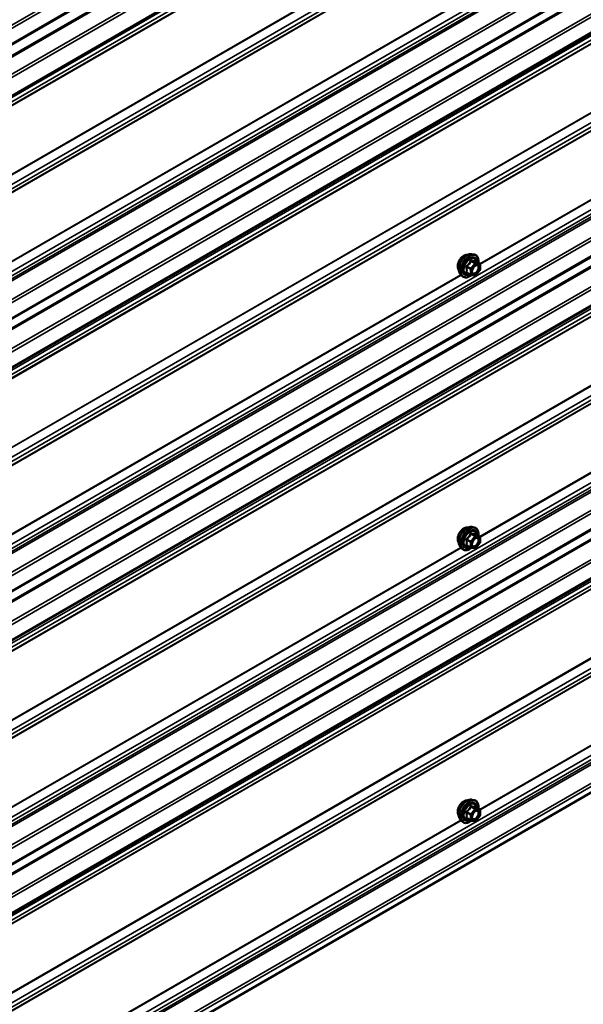
# Model space of a CAD drawing. Units: inches. Extents: x 0.6 to 33.4, y 0.6 to 21.4.
# Drawn here: x 28.4 to 29.8, y 14 to 16.3 of the extents above; entities that cross this region are included whole.
import ezdxf

# ---------------------------------------------------------------- set-up
doc = ezdxf.new("R2010")
doc.units = ezdxf.units.IN
doc.header["$LTSCALE"] = 2
doc.header["$MEASUREMENT"] = 0
doc.layers.add('Visible (ANSI)', color=7, linetype='Continuous', lineweight=50)
doc.layers.add('Visible Narrow (ANSI)', color=7, linetype='Continuous', lineweight=35)

msp = doc.modelspace()

# ---------------------------------------------------------------- linework, layer by layer
at = {"layer": 'Visible (ANSI)'}
for p, q in [((31.81227, 18.2235), (27.64068, 15.81503)), ((31.81227, 17.56652), (27.64068, 15.15805)), ((31.81227, 17.44899), (27.64068, 15.04052)), ((31.81227, 16.91332), (27.64068, 14.50485)), ((29.7334, 16.89885), (28.07964, 15.94405)), ((31.81227, 16.7958), (27.64068, 14.38733)), ((31.81227, 16.26013), (27.64068, 13.85166)), ((31.81227, 16.1426), (27.64068, 13.73413)), ((29.49624, 15.74787), (29.50214, 15.74667)), ((29.51511, 15.72506), (29.5053, 15.73072)), ((29.49379, 15.69766), (29.48398, 15.70333)), ((29.51561, 15.70936), (29.50585, 15.69722)), ((29.51601, 15.7235), (29.51601, 15.71049)), ((29.46872, 15.70022), (29.47272, 15.6957)), ((29.50429, 15.69655), (29.49453, 15.69743)), ((27.642, 13.22369), (31.81227, 15.63139)), ((29.49624, 15.09467), (29.50214, 15.09347)), ((29.51511, 15.07186), (29.5053, 15.07752)), ((29.51601, 15.0703), (29.51601, 15.05729)), ((29.46872, 15.04702), (29.47272, 15.04251)), ((29.49379, 15.04446), (29.48398, 15.05013)), ((29.50429, 15.04336), (29.49453, 15.04423)), ((29.51561, 15.05616), (29.50585, 15.04402)), ((29.49624, 14.44148), (29.50214, 14.44027)), ((29.51511, 14.41866), (29.5053, 14.42433)), ((29.51601, 14.4171), (29.51601, 14.40409)), ((29.46872, 14.39382), (29.47272, 14.38931)), ((29.49379, 14.39127), (29.48398, 14.39693)), ((29.50429, 14.39016), (29.49453, 14.39103)), ((29.51561, 14.40296), (29.50585, 14.39082))]:
    msp.add_line(p, q, dxfattribs=at)
for centre, start, end in [((29.51421, 15.7235), 0, 60), ((29.51421, 15.71049), 321.20602, 0), ((29.49469, 15.69922), 240, 264.89609), ((29.50445, 15.69835), 264.89609, 321.20602), ((29.51421, 15.0703), 0, 60), ((29.49469, 15.04602), 240, 264.89609), ((29.50445, 15.04515), 264.89609, 321.20602), ((29.51421, 15.05729), 321.20602, 0), ((29.51421, 14.4171), 0, 60), ((29.49469, 14.39282), 240, 264.89609), ((29.50445, 14.39195), 264.89609, 321.20602), ((29.51421, 14.40409), 321.20602, 0)]:
    msp.add_arc(centre, 0.0018, start, end, dxfattribs=at)
for points, knots in [([(29.4651, 15.71003), (29.4648, 15.71037), (29.46452, 15.71075), (29.46348, 15.71238), (29.46295, 15.71385), (29.46236, 15.71719), (29.46233, 15.71908), (29.46279, 15.72307), (29.46328, 15.72516), (29.46474, 15.72932), (29.46571, 15.73139), (29.468, 15.7353), (29.46933, 15.73714), (29.47222, 15.74042), (29.47379, 15.74185), (29.47703, 15.74418), (29.4787, 15.74507), (29.48197, 15.74616), (29.48358, 15.74638), (29.48537, 15.7462), (29.48565, 15.74616), (29.48593, 15.7461)], [5.1658739, 5.1658739, 5.1658739, 5.1658739, 5.2673085, 5.2673085, 5.5763028, 5.5763028, 5.9020695, 5.9020695, 6.2299475, 6.2299475, 6.5565079, 6.5565079, 6.8825049, 6.8825049, 7.2091452, 7.2091452, 7.5370815, 7.5370815, 7.8622387, 7.8622387, 7.9240955, 7.9240955, 7.9240955, 7.9240955]), ([(29.46872, 15.70022), (29.46751, 15.70159), (29.4666, 15.70328), (29.46532, 15.70726), (29.46502, 15.7096), (29.4651, 15.71465), (29.46551, 15.71738), (29.46698, 15.72289), (29.46805, 15.72567), (29.47072, 15.73101), (29.47232, 15.73358), (29.47592, 15.73825), (29.47791, 15.74036), (29.48211, 15.74392), (29.48431, 15.74537), (29.48875, 15.74741), (29.49098, 15.748), (29.4942, 15.74815), (29.49524, 15.74807), (29.49624, 15.74787)], [5.1648094, 5.1648094, 5.1648094, 5.1648094, 5.4567948, 5.4567948, 5.7784286, 5.7784286, 6.110507, 6.110507, 6.4412953, 6.4412953, 6.7706258, 6.7706258, 7.1003066, 7.1003066, 7.4318653, 7.4318653, 7.762561, 7.762561, 7.92516, 7.92516, 7.92516, 7.92516]), ([(29.50214, 15.74667), (29.50404, 15.74628), (29.50576, 15.74543), (29.5086, 15.74293), (29.50972, 15.74129), (29.51135, 15.73734), (29.51182, 15.735), (29.51201, 15.73073), (29.51191, 15.72891), (29.51166, 15.72705)], [1.6419747, 1.6419747, 1.6419747, 1.6419747, 1.9483021, 1.9483021, 2.2510345, 2.2510345, 2.5698516, 2.5698516, 2.7850047, 2.7850047, 2.7850047, 2.7850047]), ([(29.5053, 15.73072), (29.5052, 15.73078), (29.50515, 15.73083), (29.50508, 15.73089), (29.50507, 15.7309), (29.50507, 15.73091), (29.50507, 15.73091), (29.50507, 15.73091)], [0.024605139, 0.024605139, 0.024605139, 0.024605139, 0.035997017, 0.035997017, 0.045975075, 0.045975075, 0.046840155, 0.046840155, 0.046840155, 0.046840155]), ([(29.4972, 15.70241), (29.49689, 15.70302), (29.49665, 15.70383), (29.49648, 15.70566), (29.49652, 15.70666), (29.49684, 15.70879), (29.49714, 15.70993), (29.49798, 15.71223), (29.49853, 15.71339), (29.49982, 15.71561), (29.50056, 15.71666), (29.50216, 15.71854), (29.50301, 15.71936), (29.50472, 15.72069), (29.50557, 15.7212), (29.50715, 15.72189), (29.50789, 15.72207), (29.50854, 15.72211), (29.50856, 15.72211), (29.50857, 15.72211)], [5.3326384, 5.3326384, 5.3326384, 5.3326384, 5.6570196, 5.6570196, 5.9518811, 5.9518811, 6.2493949, 6.2493949, 6.5511314, 6.5511314, 6.8544008, 6.8544008, 7.1559922, 7.1559922, 7.4532125, 7.4532125, 7.7483122, 7.7483122, 7.757331, 7.757331, 7.757331, 7.757331]), ([(29.49466, 15.69741), (29.4934, 15.69643), (29.49212, 15.69557), (29.48853, 15.69351), (29.4862, 15.69262), (29.48176, 15.69182), (29.47964, 15.6919), (29.47592, 15.69302), (29.4743, 15.69403), (29.4729, 15.69551), (29.47281, 15.6956), (29.47272, 15.6957)], [4.0127552, 4.0127552, 4.0127552, 4.0127552, 4.1941844, 4.1941844, 4.5198181, 4.5198181, 4.8400986, 4.8400986, 5.1436003, 5.1436003, 5.1648094, 5.1648094, 5.1648094, 5.1648094]), ([(29.4651, 15.05683), (29.4648, 15.05718), (29.46452, 15.05755), (29.46348, 15.05918), (29.46295, 15.06065), (29.46236, 15.06399), (29.46233, 15.06589), (29.46279, 15.06987), (29.46328, 15.07196), (29.46474, 15.07612), (29.46571, 15.07819), (29.468, 15.0821), (29.46933, 15.08394), (29.47222, 15.08722), (29.47379, 15.08866), (29.47703, 15.09098), (29.4787, 15.09187), (29.48197, 15.09297), (29.48358, 15.09318), (29.48537, 15.093), (29.48565, 15.09296), (29.48593, 15.0929)], [5.1658739, 5.1658739, 5.1658739, 5.1658739, 5.2673085, 5.2673085, 5.5763028, 5.5763028, 5.9020695, 5.9020695, 6.2299475, 6.2299475, 6.5565079, 6.5565079, 6.8825049, 6.8825049, 7.2091452, 7.2091452, 7.5370815, 7.5370815, 7.8622387, 7.8622387, 7.9240955, 7.9240955, 7.9240955, 7.9240955]), ([(29.46872, 15.04702), (29.46751, 15.04839), (29.4666, 15.05008), (29.46532, 15.05406), (29.46502, 15.0564), (29.4651, 15.06145), (29.46551, 15.06418), (29.46698, 15.06969), (29.46805, 15.07247), (29.47072, 15.07782), (29.47232, 15.08038), (29.47592, 15.08505), (29.47791, 15.08716), (29.48211, 15.09072), (29.48431, 15.09217), (29.48875, 15.09421), (29.49098, 15.09481), (29.4942, 15.09495), (29.49524, 15.09488), (29.49624, 15.09467)], [5.1648094, 5.1648094, 5.1648094, 5.1648094, 5.4567948, 5.4567948, 5.7784286, 5.7784286, 6.110507, 6.110507, 6.4412953, 6.4412953, 6.7706258, 6.7706258, 7.1003066, 7.1003066, 7.4318653, 7.4318653, 7.762561, 7.762561, 7.92516, 7.92516, 7.92516, 7.92516]), ([(29.50214, 15.09347), (29.50404, 15.09308), (29.50576, 15.09223), (29.5086, 15.08973), (29.50972, 15.08809), (29.51135, 15.08415), (29.51182, 15.0818), (29.51201, 15.07753), (29.51191, 15.07572), (29.51166, 15.07385)], [1.6419747, 1.6419747, 1.6419747, 1.6419747, 1.9483021, 1.9483021, 2.2510345, 2.2510345, 2.5698516, 2.5698516, 2.7850047, 2.7850047, 2.7850047, 2.7850047]), ([(29.4972, 15.04921), (29.49689, 15.04983), (29.49665, 15.05063), (29.49648, 15.05246), (29.49652, 15.05346), (29.49684, 15.05559), (29.49714, 15.05673), (29.49798, 15.05903), (29.49853, 15.06019), (29.49982, 15.06241), (29.50056, 15.06347), (29.50216, 15.06534), (29.50301, 15.06616), (29.50472, 15.06749), (29.50557, 15.068), (29.50715, 15.06869), (29.50789, 15.06887), (29.50854, 15.06891), (29.50856, 15.06892), (29.50857, 15.06892)], [5.3326384, 5.3326384, 5.3326384, 5.3326384, 5.6570196, 5.6570196, 5.9518811, 5.9518811, 6.2493949, 6.2493949, 6.5511314, 6.5511314, 6.8544008, 6.8544008, 7.1559922, 7.1559922, 7.4532125, 7.4532125, 7.7483122, 7.7483122, 7.757331, 7.757331, 7.757331, 7.757331]), ([(29.5053, 15.07752), (29.5052, 15.07758), (29.50515, 15.07763), (29.50508, 15.07769), (29.50507, 15.07771), (29.50507, 15.07771), (29.50507, 15.07771), (29.50507, 15.07771)], [0.024605139, 0.024605139, 0.024605139, 0.024605139, 0.035997017, 0.035997017, 0.045975075, 0.045975075, 0.046840155, 0.046840155, 0.046840155, 0.046840155]), ([(29.49466, 15.04422), (29.4934, 15.04323), (29.49212, 15.04237), (29.48853, 15.04032), (29.4862, 15.03942), (29.48176, 15.03862), (29.47964, 15.0387), (29.47592, 15.03983), (29.4743, 15.04083), (29.4729, 15.04231), (29.47281, 15.04241), (29.47272, 15.04251)], [4.0127552, 4.0127552, 4.0127552, 4.0127552, 4.1941844, 4.1941844, 4.5198181, 4.5198181, 4.8400986, 4.8400986, 5.1436003, 5.1436003, 5.1648094, 5.1648094, 5.1648094, 5.1648094]), ([(29.4651, 14.40363), (29.4648, 14.40398), (29.46452, 14.40436), (29.46348, 14.40599), (29.46295, 14.40745), (29.46236, 14.41079), (29.46233, 14.41269), (29.46279, 14.41667), (29.46328, 14.41877), (29.46474, 14.42293), (29.46571, 14.42499), (29.468, 14.4289), (29.46933, 14.43074), (29.47222, 14.43402), (29.47379, 14.43546), (29.47703, 14.43779), (29.4787, 14.43867), (29.48197, 14.43977), (29.48358, 14.43999), (29.48537, 14.4398), (29.48565, 14.43976), (29.48593, 14.4397)], [5.1658739, 5.1658739, 5.1658739, 5.1658739, 5.2673085, 5.2673085, 5.5763028, 5.5763028, 5.9020695, 5.9020695, 6.2299475, 6.2299475, 6.5565079, 6.5565079, 6.8825049, 6.8825049, 7.2091452, 7.2091452, 7.5370815, 7.5370815, 7.8622387, 7.8622387, 7.9240955, 7.9240955, 7.9240955, 7.9240955]), ([(29.46872, 14.39382), (29.46751, 14.39519), (29.4666, 14.39688), (29.46532, 14.40086), (29.46502, 14.4032), (29.4651, 14.40826), (29.46551, 14.41098), (29.46698, 14.41649), (29.46805, 14.41927), (29.47072, 14.42462), (29.47232, 14.42718), (29.47592, 14.43186), (29.47791, 14.43397), (29.48211, 14.43753), (29.48431, 14.43897), (29.48875, 14.44101), (29.49098, 14.44161), (29.4942, 14.44175), (29.49524, 14.44168), (29.49624, 14.44148)], [5.1648094, 5.1648094, 5.1648094, 5.1648094, 5.4567948, 5.4567948, 5.7784286, 5.7784286, 6.110507, 6.110507, 6.4412953, 6.4412953, 6.7706258, 6.7706258, 7.1003066, 7.1003066, 7.4318653, 7.4318653, 7.762561, 7.762561, 7.92516, 7.92516, 7.92516, 7.92516]), ([(29.50214, 14.44027), (29.50404, 14.43989), (29.50576, 14.43904), (29.5086, 14.43653), (29.50972, 14.4349), (29.51135, 14.43095), (29.51182, 14.4286), (29.51201, 14.42433), (29.51191, 14.42252), (29.51166, 14.42065)], [1.6419747, 1.6419747, 1.6419747, 1.6419747, 1.9483021, 1.9483021, 2.2510345, 2.2510345, 2.5698516, 2.5698516, 2.7850047, 2.7850047, 2.7850047, 2.7850047]), ([(29.4972, 14.39602), (29.49689, 14.39663), (29.49665, 14.39743), (29.49648, 14.39927), (29.49652, 14.40026), (29.49684, 14.40239), (29.49714, 14.40353), (29.49798, 14.40583), (29.49853, 14.407), (29.49982, 14.40921), (29.50056, 14.41027), (29.50216, 14.41214), (29.50301, 14.41297), (29.50472, 14.41429), (29.50557, 14.41481), (29.50715, 14.4155), (29.50789, 14.41567), (29.50854, 14.41572), (29.50856, 14.41572), (29.50857, 14.41572)], [5.3326384, 5.3326384, 5.3326384, 5.3326384, 5.6570196, 5.6570196, 5.9518811, 5.9518811, 6.2493949, 6.2493949, 6.5511314, 6.5511314, 6.8544008, 6.8544008, 7.1559922, 7.1559922, 7.4532125, 7.4532125, 7.7483122, 7.7483122, 7.757331, 7.757331, 7.757331, 7.757331]), ([(29.5053, 14.42433), (29.5052, 14.42438), (29.50515, 14.42443), (29.50508, 14.42449), (29.50507, 14.42451), (29.50507, 14.42451), (29.50507, 14.42451), (29.50507, 14.42451)], [0.024605139, 0.024605139, 0.024605139, 0.024605139, 0.035997017, 0.035997017, 0.045975075, 0.045975075, 0.046840155, 0.046840155, 0.046840155, 0.046840155]), ([(29.49466, 14.39102), (29.4934, 14.39004), (29.49212, 14.38917), (29.48853, 14.38712), (29.4862, 14.38623), (29.48176, 14.38542), (29.47964, 14.3855), (29.47592, 14.38663), (29.4743, 14.38763), (29.4729, 14.38911), (29.47281, 14.38921), (29.47272, 14.38931)], [4.0127552, 4.0127552, 4.0127552, 4.0127552, 4.1941844, 4.1941844, 4.5198181, 4.5198181, 4.8400986, 4.8400986, 5.1436003, 5.1436003, 5.1648094, 5.1648094, 5.1648094, 5.1648094])]:
    msp.add_open_spline(points, degree=3, knots=knots, dxfattribs=at)
at = {"layer": 'Visible Narrow (ANSI)'}
for p, q in [((27.63939, 15.86047), (31.81227, 18.26969)), ((27.642, 15.85423), (31.81227, 18.26193)), ((27.642, 15.81796), (31.81227, 18.22567)), ((27.61425, 15.77266), (31.81227, 18.19639)), ((27.61556, 15.76954), (31.81227, 18.19251)), ((27.63939, 15.74294), (31.81227, 18.15216)), ((27.61107, 15.65123), (31.81227, 18.07679)), ((27.61128, 15.65221), (31.81227, 18.07765)), ((27.61107, 15.48675), (31.81227, 17.91231)), ((27.61128, 15.48552), (31.81227, 17.91096)), ((27.61762, 15.46615), (31.81227, 17.88793)), ((27.61762, 15.4559), (31.81227, 17.87768)), ((27.61107, 15.44287), (31.81227, 17.86844)), ((27.61128, 15.44385), (31.81227, 17.8693)), ((27.61202, 15.23691), (31.81227, 17.66192)), ((27.61762, 15.25779), (31.81227, 17.67958)), ((27.61762, 15.24754), (31.81227, 17.66932)), ((27.61312, 15.2328), (31.81227, 17.65719)), ((27.63939, 15.20349), (31.81227, 17.6127)), ((27.642, 15.19725), (31.81227, 17.60495)), ((27.642, 15.16098), (31.81227, 17.56869)), ((27.61107, 15.11923), (31.81227, 17.5448)), ((27.61237, 15.11611), (31.81227, 17.54092)), ((27.63939, 15.08596), (31.81227, 17.49518)), ((27.642, 15.07972), (31.81227, 17.48742)), ((27.642, 15.04345), (31.81227, 17.45116)), ((27.61107, 14.99803), (31.81227, 17.4236)), ((27.61128, 14.99901), (31.81227, 17.42446)), ((27.61762, 15.02131), (31.81227, 17.44309)), ((27.61762, 15.01106), (31.81227, 17.43284)), ((27.61107, 14.83355), (31.81227, 17.25912)), ((27.61128, 14.83232), (31.81227, 17.25777)), ((27.61107, 14.78967), (31.81227, 17.21524)), ((27.61128, 14.79065), (31.81227, 17.2161)), ((27.61762, 14.81295), (31.81227, 17.23474)), ((27.61762, 14.8027), (31.81227, 17.22448)), ((27.61762, 14.6046), (31.81227, 17.02638)), ((27.61202, 14.58371), (31.81227, 17.00873)), ((27.61312, 14.57961), (31.81227, 17.00399)), ((27.61762, 14.59434), (31.81227, 17.01613)), ((27.63939, 14.55029), (31.81227, 16.95951)), ((27.642, 14.54405), (31.81227, 16.95175)), ((28.04438, 15.96901), (29.73452, 16.94481)), ((27.642, 14.50778), (31.81227, 16.91549)), ((27.61107, 14.46603), (31.81227, 16.8916)), ((27.61237, 14.46291), (31.81227, 16.88772)), ((28.07646, 15.92916), (29.75831, 16.90018)), ((28.0796, 15.9462), (29.73213, 16.90029)), ((28.07968, 15.94128), (29.73528, 16.89714)), ((27.63939, 14.43276), (31.81227, 16.84198)), ((27.642, 14.42652), (31.81227, 16.83423)), ((27.61762, 14.36811), (31.81227, 16.7899)), ((27.642, 14.39025), (31.81227, 16.79796)), ((27.61107, 14.34483), (31.81227, 16.7704)), ((27.61128, 14.34581), (31.81227, 16.77126)), ((27.61762, 14.35786), (31.81227, 16.77964)), ((27.61107, 14.18035), (31.81227, 16.60592)), ((27.61128, 14.17913), (31.81227, 16.60457)), ((27.61762, 14.15976), (31.81227, 16.58154)), ((27.61107, 14.13648), (31.81227, 16.56204)), ((27.61128, 14.13746), (31.81227, 16.5629)), ((27.61762, 14.1495), (31.81227, 16.57128)), ((27.61762, 13.9514), (31.81227, 16.37318)), ((27.61762, 13.94115), (31.81227, 16.36293)), ((27.61202, 13.93051), (31.81227, 16.35553)), ((27.61312, 13.92641), (31.81227, 16.35079)), ((28.38415, 15.72473), (29.47019, 16.35176)), ((28.38463, 15.72366), (29.47098, 16.35086)), ((29.51552, 15.72473), (30.60156, 16.35176)), ((29.516, 15.72366), (30.60235, 16.35086)), ((27.63939, 13.8971), (31.81227, 16.30631)), ((27.642, 13.89085), (31.81227, 16.29856)), ((27.642, 13.85459), (31.81227, 16.26229)), ((27.61107, 13.81283), (31.81227, 16.2384)), ((27.61237, 13.80971), (31.81227, 16.23453)), ((27.63939, 13.77957), (31.81227, 16.18878)), ((27.642, 13.77332), (31.81227, 16.18103)), ((27.61762, 13.71492), (31.81227, 16.1367)), ((27.642, 13.73706), (31.81227, 16.14476)), ((27.61106, 13.69164), (31.81227, 16.11721)), ((27.61127, 13.69262), (31.81227, 16.11807)), ((27.61762, 13.70466), (31.81227, 16.12645)), ((27.61106, 13.52715), (31.81227, 15.95272)), ((27.61127, 13.52592), (31.81227, 15.95137)), ((27.61762, 13.50656), (31.81227, 15.92834)), ((27.61762, 13.4963), (31.81227, 15.91809)), ((27.61107, 13.48329), (31.81227, 15.90885)), ((27.61128, 13.48427), (31.81227, 15.90971)), ((29.49418, 15.73084), (29.50382, 15.72527)), ((29.50509, 15.72601), (29.49545, 15.73157)), ((29.51485, 15.72514), (29.50509, 15.72601)), ((29.50521, 15.7307), (29.51485, 15.72514)), ((27.61762, 13.2982), (31.81227, 15.71999)), ((27.61762, 13.28795), (31.81227, 15.70973)), ((29.48378, 15.71706), (29.49342, 15.71149)), ((29.49342, 15.69848), (29.48378, 15.70405)), ((29.49406, 15.71313), (29.48442, 15.7187)), ((29.49342, 15.71149), (29.49342, 15.69848)), ((29.50382, 15.72527), (29.49406, 15.71313)), ((29.49597, 15.71149), (29.50572, 15.72363)), ((29.49597, 15.69848), (29.49597, 15.71149)), ((29.50572, 15.72363), (29.51548, 15.72276)), ((29.51548, 15.70975), (29.50572, 15.69761)), ((29.51548, 15.72276), (29.51548, 15.70975)), ((27.61202, 13.27732), (31.81227, 15.70233)), ((27.61312, 13.27321), (31.81227, 15.6976)), ((28.38415, 15.07153), (29.47019, 15.69856)), ((28.38463, 15.07046), (29.47098, 15.69767)), ((29.50572, 15.69761), (29.49597, 15.69848)), ((29.51552, 15.07153), (30.60156, 15.69856)), ((29.516, 15.07046), (30.60235, 15.69767)), ((27.63939, 13.2439), (31.81227, 15.65311)), ((27.642, 13.23765), (31.81227, 15.64536)), ((29.50382, 15.07208), (29.49406, 15.05994)), ((29.49418, 15.07764), (29.50382, 15.07208)), ((29.50509, 15.07281), (29.49545, 15.07838)), ((29.49597, 15.0583), (29.50572, 15.07044)), ((29.51485, 15.07194), (29.50509, 15.07281)), ((29.50521, 15.0775), (29.51485, 15.07194)), ((29.50572, 15.07044), (29.51548, 15.06957)), ((29.51548, 15.06957), (29.51548, 15.05655)), ((28.38415, 14.41834), (29.47019, 15.04536)), ((28.38463, 14.41726), (29.47098, 15.04447)), ((29.48378, 15.06386), (29.49342, 15.0583)), ((29.49342, 15.04529), (29.48378, 15.05085)), ((29.49406, 15.05994), (29.48442, 15.0655)), ((29.49342, 15.0583), (29.49342, 15.04529)), ((29.49597, 15.04529), (29.49597, 15.0583)), ((29.50572, 15.04442), (29.49597, 15.04529)), ((29.51548, 15.05655), (29.50572, 15.04442)), ((29.51552, 14.41834), (30.60156, 15.04536)), ((29.516, 14.41726), (30.60235, 15.04447)), ((29.48378, 14.41066), (29.49342, 14.4051)), ((29.49406, 14.40674), (29.48442, 14.4123)), ((29.50382, 14.41888), (29.49406, 14.40674)), ((29.49418, 14.42444), (29.50382, 14.41888)), ((29.50509, 14.41961), (29.49545, 14.42518)), ((29.49597, 14.4051), (29.50572, 14.41724)), ((29.51485, 14.41874), (29.50509, 14.41961)), ((29.50521, 14.42431), (29.51485, 14.41874)), ((29.50572, 14.41724), (29.51548, 14.41637)), ((29.51548, 14.41637), (29.51548, 14.40336)), ((28.38415, 13.76514), (29.47019, 14.39216)), ((28.38463, 13.76407), (29.47098, 14.39127)), ((29.49342, 14.39209), (29.48378, 14.39765)), ((29.49342, 14.4051), (29.49342, 14.39209)), ((29.49597, 14.39209), (29.49597, 14.4051)), ((29.50572, 14.39122), (29.49597, 14.39209)), ((29.51548, 14.40336), (29.50572, 14.39122))]:
    msp.add_line(p, q, dxfattribs=at)
for centre, major_axis, ratio, start_param, end_param in [((29.47772, 15.72679), (-0.01062, -0.0184), 0.5773503, 3.3535374, 6.0712406), ((29.48514, 15.72251), (-0.01401, -0.02427), 0.5773503, 3.3322137, 6.0925643), ((29.49027, 15.71955), (-0.01498, -0.02595), 0.5773503, 3.3322137, 6.0925643), ((29.49116, 15.71903), (-0.0145, -0.02511), 0.5773503, 2.2053575, 7.2231213), ((29.49116, 15.71903), (0.01216, 0.02106), 0.5773503, 5.4975062, 10.2104571), ((29.49199, 15.71856), (-0.01055, -0.01828), 0.5773503, 2.5227558, 6.9020222), ((29.49354, 15.73174), (-0.00167, 0.00067), 0.3899094, 1.166601, 2.1132176), ((29.49609, 15.73321), (-0.0004, -0.00175), 0.5541429, 5.0798919, 6.0265085), ((29.50445, 15.72437), (0.0009, 0.00156), 0.5773503, 0.2617994, 1.3089969), ((29.50585, 15.73234), (-0.00042, 0.00175), 0.9349583, 1.5568542, 2.5034709), ((29.50445, 15.72437), (0.00016, 0.00179), 0.7886751, 4.3615096, 5.9323059), ((29.48251, 15.71632), (-0.00174, -0.00045), 0.3546411, 3.8071343, 4.7537509), ((29.48251, 15.70331), (0.00169, -0.00062), 0.7354565, 1.01996, 1.9665767), ((29.48378, 15.7196), (0.00105, -0.00146), 0.009094, 4.4278645, 5.3744812), ((29.48378, 15.7015), (0.0004, 0.00175), 0.5541429, 0.1117394, 0.6899399), ((29.49469, 15.71223), (-0.0009, -0.00156), 0.5773503, 4.4505896, 5.4977871), ((29.49469, 15.71223), (0.0018, 0), 0.5773503, 3.9269908, 5.4977871), ((29.49469, 15.71223), (-0.0014, 0.00113), 0.2113249, 3.773507, 5.3443033), ((29.50445, 15.72437), (0.0014, -0.00113), 0.2113249, 0.6319143, 2.2027106), ((29.5093, 15.72031), (0.00016, 0.00179), 0.7885033, 0.1086971, 1.2189394), ((29.51421, 15.7235), (0.0009, 0.00156), 0.5773503, 0, 0.2617994), ((29.51421, 15.7235), (0.00016, 0.00179), 0.7886751, 4.3615096, 5.9323059), ((29.51421, 15.7235), (0.0018, 0), 0.5773503, 5.4977871, 6.2831853), ((29.51421, 15.71049), (0.0018, 0), 0.5773503, 5.4977871, 6.2831853), ((29.51421, 15.71049), (0.0014, -0.00113), 0.2113249, 0, 0.6319143), ((29.49469, 15.69922), (-0.0009, -0.00156), 0.5773503, 5.4977871, 6.2831853), ((29.49469, 15.69922), (-0.0018, 0), 0.5773503, 0.7853982, 2.3561945), ((29.49469, 15.69922), (-0.00016, -0.00179), 0.7886751, 0, 1.2199169), ((29.50445, 15.69835), (-0.00016, -0.00179), 0.7886751, 0, 1.2199169), ((29.50445, 15.69835), (0.0014, -0.00113), 0.2113249, 0, 0.6319143), ((29.47772, 15.07359), (-0.01062, -0.0184), 0.5773503, 3.3535374, 6.0712406), ((29.48514, 15.06931), (-0.01401, -0.02427), 0.5773503, 3.3322137, 6.0925643), ((29.49027, 15.06635), (-0.01498, -0.02595), 0.5773503, 3.3322137, 6.0925643), ((29.49116, 15.06584), (-0.0145, -0.02511), 0.5773503, 2.2053575, 7.2231213), ((29.49116, 15.06584), (0.01216, 0.02106), 0.5773503, 5.4975062, 10.2104571), ((29.49199, 15.06536), (-0.01055, -0.01828), 0.5773503, 2.5227558, 6.9020222), ((29.48378, 15.06641), (0.00105, -0.00146), 0.009094, 4.4278645, 5.3744812), ((29.49354, 15.07855), (-0.00167, 0.00067), 0.3899094, 1.166601, 2.1132176), ((29.49609, 15.08002), (-0.0004, -0.00175), 0.5541429, 5.0798919, 6.0265085), ((29.50445, 15.07117), (0.0009, 0.00156), 0.5773503, 0.2617994, 1.3089969), ((29.50445, 15.07117), (0.0014, -0.00113), 0.2113249, 0.6319143, 2.2027106), ((29.50585, 15.07914), (-0.00042, 0.00175), 0.9349583, 1.5568542, 2.5034709), ((29.50445, 15.07117), (0.00016, 0.00179), 0.7886751, 4.3615096, 5.9323059), ((29.5093, 15.06711), (0.00016, 0.00179), 0.7885033, 0.1086971, 1.2189394), ((29.51421, 15.0703), (0.0009, 0.00156), 0.5773503, 0, 0.2617994), ((29.51421, 15.0703), (0.00016, 0.00179), 0.7886751, 4.3615096, 5.9323059), ((29.51421, 15.0703), (0.0018, 0), 0.5773503, 5.4977871, 6.2831853), ((29.48251, 15.06313), (-0.00174, -0.00045), 0.3546411, 3.8071343, 4.7537509), ((29.48251, 15.05012), (0.00169, -0.00062), 0.7354565, 1.01996, 1.9665767), ((29.48378, 15.0483), (0.0004, 0.00175), 0.5541429, 0.1117394, 0.6899399), ((29.49469, 15.05903), (-0.0009, -0.00156), 0.5773503, 4.4505896, 5.4977871), ((29.49469, 15.05903), (0.0018, 0), 0.5773503, 3.9269908, 5.4977871), ((29.49469, 15.04602), (-0.0009, -0.00156), 0.5773503, 5.4977871, 6.2831853), ((29.49469, 15.04602), (-0.0018, 0), 0.5773503, 0.7853982, 2.3561945), ((29.49469, 15.05903), (-0.0014, 0.00113), 0.2113249, 3.773507, 5.3443033), ((29.49469, 15.04602), (-0.00016, -0.00179), 0.7886751, 0, 1.2199169), ((29.50445, 15.04515), (-0.00016, -0.00179), 0.7886751, 0, 1.2199169), ((29.50445, 15.04515), (0.0014, -0.00113), 0.2113249, 0, 0.6319143), ((29.51421, 15.05729), (0.0018, 0), 0.5773503, 5.4977871, 6.2831853), ((29.51421, 15.05729), (0.0014, -0.00113), 0.2113249, 0, 0.6319143), ((29.47772, 14.4204), (-0.01062, -0.0184), 0.5773503, 3.3535374, 6.0712406), ((29.48514, 14.41612), (-0.01401, -0.02427), 0.5773503, 3.3322137, 6.0925643), ((29.49027, 14.41315), (-0.01498, -0.02595), 0.5773503, 3.3322137, 6.0925643), ((29.49116, 14.41264), (-0.0145, -0.02511), 0.5773503, 2.2053575, 7.2231213), ((29.49116, 14.41264), (0.01216, 0.02106), 0.5773503, 5.4975062, 10.2104571), ((29.49199, 14.41216), (-0.01055, -0.01828), 0.5773503, 2.5227558, 6.9020222), ((29.48251, 14.40993), (-0.00174, -0.00045), 0.3546411, 3.8071343, 4.7537509), ((29.48378, 14.41321), (0.00105, -0.00146), 0.009094, 4.4278645, 5.3744812), ((29.49354, 14.42535), (-0.00167, 0.00067), 0.3899094, 1.166601, 2.1132176), ((29.49469, 14.40583), (-0.0009, -0.00156), 0.5773503, 4.4505896, 5.4977871), ((29.49469, 14.40583), (-0.0014, 0.00113), 0.2113249, 3.773507, 5.3443033), ((29.49609, 14.42682), (-0.0004, -0.00175), 0.5541429, 5.0798919, 6.0265085), ((29.50445, 14.41797), (0.0009, 0.00156), 0.5773503, 0.2617994, 1.3089969), ((29.50445, 14.41797), (0.0014, -0.00113), 0.2113249, 0.6319143, 2.2027106), ((29.50585, 14.42595), (-0.00042, 0.00175), 0.9349583, 1.5568542, 2.5034709), ((29.50445, 14.41797), (0.00016, 0.00179), 0.7886751, 4.3615096, 5.9323059), ((29.5093, 14.41391), (0.00016, 0.00179), 0.7885033, 0.1086971, 1.2189394), ((29.51421, 14.4171), (0.0009, 0.00156), 0.5773503, 0, 0.2617994), ((29.51421, 14.4171), (0.00016, 0.00179), 0.7886751, 4.3615096, 5.9323059), ((29.51421, 14.4171), (0.0018, 0), 0.5773503, 5.4977871, 6.2831853), ((29.48251, 14.39692), (0.00169, -0.00062), 0.7354565, 1.01996, 1.9665767), ((29.48378, 14.39511), (0.0004, 0.00175), 0.5541429, 0.1117394, 0.6899399), ((29.49469, 14.40583), (0.0018, 0), 0.5773503, 3.9269908, 5.4977871), ((29.49469, 14.39282), (-0.0009, -0.00156), 0.5773503, 5.4977871, 6.2831853), ((29.49469, 14.39282), (-0.0018, 0), 0.5773503, 0.7853982, 2.3561945), ((29.49469, 14.39282), (-0.00016, -0.00179), 0.7886751, 0, 1.2199169), ((29.50445, 14.39195), (-0.00016, -0.00179), 0.7886751, 0, 1.2199169), ((29.50445, 14.39195), (0.0014, -0.00113), 0.2113249, 0, 0.6319143), ((29.51421, 14.40409), (0.0018, 0), 0.5773503, 5.4977871, 6.2831853), ((29.51421, 14.40409), (0.0014, -0.00113), 0.2113249, 0, 0.6319143)]:
    msp.add_ellipse(centre, major_axis=major_axis, ratio=ratio, start_param=start_param, end_param=end_param, dxfattribs=at)
for centre in [(29.50572, 15.71062), (29.50572, 15.05743), (29.50572, 14.40423)]:
    msp.add_ellipse(centre, major_axis=(0.00688, 0.01192), ratio=0.5773503, dxfattribs=at)
for points, knots in [([(29.49264, 15.73141), (29.4924, 15.73076), (29.49214, 15.73012), (29.49113, 15.72793), (29.49023, 15.72643), (29.48913, 15.72506), (29.48802, 15.72369), (29.48672, 15.72244), (29.48469, 15.72086), (29.48409, 15.72042), (29.48348, 15.72)], [-0.79389075, -0.79389075, -0.79389075, -0.79389075, -0.73452768, -0.73452768, -0.58748351, -0.58748351, -0.58748351, -0.44043934, -0.44043934, -0.38107627, -0.38107627, -0.38107627, -0.38107627]), ([(29.48442, 15.7187), (29.48505, 15.71915), (29.48567, 15.71963), (29.48777, 15.72135), (29.48915, 15.7227), (29.49033, 15.72417), (29.49151, 15.72564), (29.49249, 15.72723), (29.49362, 15.72951), (29.49391, 15.73017), (29.49418, 15.73084)], [0.38107627, 0.38107627, 0.38107627, 0.38107627, 0.44043934, 0.44043934, 0.58748351, 0.58748351, 0.58748351, 0.73452768, 0.73452768, 0.79389075, 0.79389075, 0.79389075, 0.79389075]), ([(29.49504, 15.73279), (29.49481, 15.73285), (29.49458, 15.73287), (29.49402, 15.73283), (29.4937, 15.73271), (29.49321, 15.73235), (29.49303, 15.73215), (29.49279, 15.73175), (29.49271, 15.73158), (29.49264, 15.73141)], [-0.097231966, -0.097231966, -0.097231966, -0.097231966, -0.074882683, -0.074882683, -0.041601491, -0.041601491, -0.016000573, -0.016000573, 0, 0, 0, 0]), ([(29.49418, 15.73084), (29.49419, 15.73094), (29.49421, 15.73104), (29.4943, 15.73127), (29.49438, 15.73139), (29.49463, 15.73159), (29.49481, 15.73165), (29.49515, 15.73165), (29.4953, 15.73162), (29.49545, 15.73157)], [0, 0, 0, 0, 0.016000573, 0.016000573, 0.041601491, 0.041601491, 0.074882683, 0.074882683, 0.097231966, 0.097231966, 0.097231966, 0.097231966]), ([(29.5042, 15.73197), (29.50395, 15.73189), (29.50368, 15.73182), (29.50263, 15.73163), (29.50172, 15.73159), (29.50061, 15.73169), (29.49951, 15.73179), (29.49821, 15.73202), (29.49623, 15.73248), (29.49564, 15.73263), (29.49504, 15.73279)], [-0.79343171, -0.79343171, -0.79343171, -0.79343171, -0.73407951, -0.73407951, -0.58703534, -0.58703534, -0.58703534, -0.43999117, -0.43999117, -0.38063897, -0.38063897, -0.38063897, -0.38063897]), ([(29.49545, 15.73157), (29.49609, 15.73143), (29.49671, 15.73129), (29.4988, 15.73087), (29.50018, 15.73065), (29.50136, 15.73054), (29.50254, 15.73044), (29.50353, 15.73045), (29.50465, 15.73058), (29.50494, 15.73064), (29.50521, 15.7307)], [0.38063897, 0.38063897, 0.38063897, 0.38063897, 0.43999117, 0.43999117, 0.58703534, 0.58703534, 0.58703534, 0.73407951, 0.73407951, 0.79343171, 0.79343171, 0.79343171, 0.79343171]), ([(29.50527, 15.73074), (29.50524, 15.73082), (29.50521, 15.73091), (29.50506, 15.73131), (29.50492, 15.73157), (29.50465, 15.73187), (29.50453, 15.73195), (29.50434, 15.732), (29.50427, 15.73199), (29.5042, 15.73197)], [-0.083033185, -0.083033185, -0.083033185, -0.083033185, -0.074882683, -0.074882683, -0.041601491, -0.041601491, -0.016000573, -0.016000573, 0, 0, 0, 0]), ([(29.50521, 15.7307), (29.50522, 15.73072), (29.50524, 15.73074), (29.50527, 15.73073), (29.50528, 15.73073), (29.5053, 15.73072)], [0, 0, 0, 0, 0.016000573, 0.016000573, 0.024605139, 0.024605139, 0.024605139, 0.024605139]), ([(29.48348, 15.72), (29.48324, 15.71985), (29.48303, 15.71966), (29.48258, 15.71914), (29.48238, 15.71877), (29.48219, 15.71809), (29.48216, 15.71778), (29.48219, 15.71729), (29.48223, 15.7171), (29.48228, 15.71692)], [-0.097231966, -0.097231966, -0.097231966, -0.097231966, -0.074882683, -0.074882683, -0.041601491, -0.041601491, -0.016000573, -0.016000573, 0, 0, 0, 0]), ([(29.48228, 15.7047), (29.48221, 15.70452), (29.48217, 15.70434), (29.48218, 15.70392), (29.48227, 15.70369), (29.48259, 15.70335), (29.48278, 15.70323), (29.48315, 15.70308), (29.48331, 15.70303), (29.48348, 15.703)], [-0.097231966, -0.097231966, -0.097231966, -0.097231966, -0.074882683, -0.074882683, -0.041601491, -0.041601491, -0.016000573, -0.016000573, 0, 0, 0, 0]), ([(29.48228, 15.71692), (29.48247, 15.71625), (29.48265, 15.71559), (29.48317, 15.7133), (29.48338, 15.71173), (29.48338, 15.71026), (29.48338, 15.70879), (29.48317, 15.70742), (29.48265, 15.70566), (29.48247, 15.70517), (29.48228, 15.7047)], [-0.79389075, -0.79389075, -0.79389075, -0.79389075, -0.73452768, -0.73452768, -0.58748351, -0.58748351, -0.58748351, -0.44043934, -0.44043934, -0.38107627, -0.38107627, -0.38107627, -0.38107627]), ([(29.48398, 15.70333), (29.4839, 15.70337), (29.48383, 15.70342), (29.48367, 15.70359), (29.48363, 15.7037), (29.48367, 15.7039), (29.48372, 15.70397), (29.48378, 15.70405)], [0.024605139, 0.024605139, 0.024605139, 0.024605139, 0.041601491, 0.041601491, 0.074882683, 0.074882683, 0.097231966, 0.097231966, 0.097231966, 0.097231966]), ([(29.48378, 15.71706), (29.48373, 15.71717), (29.4837, 15.71728), (29.48364, 15.71757), (29.48364, 15.71774), (29.48373, 15.71811), (29.48385, 15.7183), (29.48413, 15.71855), (29.48427, 15.71863), (29.48442, 15.7187)], [0, 0, 0, 0, 0.016000573, 0.016000573, 0.041601491, 0.041601491, 0.074882683, 0.074882683, 0.097231966, 0.097231966, 0.097231966, 0.097231966]), ([(29.48378, 15.70405), (29.48397, 15.70454), (29.48413, 15.70506), (29.48462, 15.70692), (29.48481, 15.70838), (29.48481, 15.70996), (29.48481, 15.71153), (29.48462, 15.71322), (29.48413, 15.71565), (29.48397, 15.71635), (29.48378, 15.71706)], [0.38107627, 0.38107627, 0.38107627, 0.38107627, 0.44043934, 0.44043934, 0.58748351, 0.58748351, 0.58748351, 0.73452768, 0.73452768, 0.79389075, 0.79389075, 0.79389075, 0.79389075]), ([(29.50803, 15.72104), (29.50894, 15.72096), (29.50974, 15.72058), (29.51111, 15.71919), (29.51159, 15.71802), (29.51184, 15.71532), (29.51168, 15.71384), (29.51085, 15.7109), (29.51021, 15.70945), (29.50866, 15.70687), (29.50778, 15.70574), (29.50597, 15.70395), (29.50508, 15.70326), (29.5034, 15.70233), (29.50264, 15.70204), (29.50144, 15.70183), (29.501, 15.7018), (29.50059, 15.70184), (29.49994, 15.7019), (29.49935, 15.7021), (29.49803, 15.70298), (29.49743, 15.70389), (29.49682, 15.70614), (29.49678, 15.70747), (29.49708, 15.70937), (29.49719, 15.70988), (29.49733, 15.71039)], [-0.8356439, -0.8356439, -0.8356439, -0.8356439, -0.7228785, -0.7228785, -0.5843537, -0.5843537, -0.4580668, -0.4580668, -0.3396703, -0.3396703, -0.2306045, -0.2306045, -0.1346235, -0.1346235, -0.0517783, -0.0517783, 0, 0, 0, 0.0802803, 0.0802803, 0.2087287, 0.2087287, 0.3306097, 0.3306097, 0.3734216, 0.3734216, 0.3734216, 0.3734216]), ([(29.4972, 15.70241), (29.49758, 15.70167), (29.49809, 15.70107), (29.4993, 15.70026), (29.49998, 15.70003), (29.50072, 15.69996), (29.5012, 15.69992), (29.50171, 15.69995), (29.50309, 15.7002), (29.50397, 15.70053), (29.5059, 15.7016), (29.50694, 15.7024), (29.50902, 15.70446), (29.51004, 15.70577), (29.51183, 15.70874), (29.51256, 15.7104), (29.51352, 15.7138), (29.5137, 15.7155), (29.51341, 15.71862), (29.51285, 15.71996), (29.51128, 15.72158), (29.51035, 15.72201), (29.50931, 15.7221)], [-0.165452, -0.165452, -0.165452, -0.165452, -0.0802803, -0.0802803, 0, 0, 0, 0.0517783, 0.0517783, 0.1346235, 0.1346235, 0.2306045, 0.2306045, 0.3396703, 0.3396703, 0.4580668, 0.4580668, 0.5843537, 0.5843537, 0.7228785, 0.7228785, 0.8356439, 0.8356439, 0.8356439, 0.8356439]), ([(29.50172, 15.71801), (29.50185, 15.71814), (29.50199, 15.71828), (29.50326, 15.71946), (29.50447, 15.72024), (29.50647, 15.72098), (29.50729, 15.72111), (29.50803, 15.72104)], [0.60217178, 0.60217178, 0.60217178, 0.60217178, 0.61751594, 0.61751594, 0.74414261, 0.74414261, 0.83564392, 0.83564392, 0.83564392, 0.83564392]), ([(29.48348, 15.06681), (29.48324, 15.06665), (29.48303, 15.06646), (29.48258, 15.06594), (29.48238, 15.06558), (29.48219, 15.06489), (29.48216, 15.06459), (29.48219, 15.06409), (29.48223, 15.06391), (29.48228, 15.06373)], [-0.097231966, -0.097231966, -0.097231966, -0.097231966, -0.074882683, -0.074882683, -0.041601491, -0.041601491, -0.016000573, -0.016000573, 0, 0, 0, 0]), ([(29.49264, 15.07821), (29.4924, 15.07757), (29.49214, 15.07692), (29.49113, 15.07473), (29.49023, 15.07323), (29.48913, 15.07186), (29.48802, 15.07049), (29.48672, 15.06924), (29.48469, 15.06766), (29.48409, 15.06723), (29.48348, 15.06681)], [-0.79389075, -0.79389075, -0.79389075, -0.79389075, -0.73452768, -0.73452768, -0.58748351, -0.58748351, -0.58748351, -0.44043934, -0.44043934, -0.38107627, -0.38107627, -0.38107627, -0.38107627]), ([(29.48442, 15.0655), (29.48505, 15.06596), (29.48567, 15.06643), (29.48777, 15.06815), (29.48915, 15.06951), (29.49033, 15.07098), (29.49151, 15.07245), (29.49249, 15.07403), (29.49362, 15.07631), (29.49391, 15.07698), (29.49418, 15.07764)], [0.38107627, 0.38107627, 0.38107627, 0.38107627, 0.44043934, 0.44043934, 0.58748351, 0.58748351, 0.58748351, 0.73452768, 0.73452768, 0.79389075, 0.79389075, 0.79389075, 0.79389075]), ([(29.49504, 15.07959), (29.49481, 15.07965), (29.49458, 15.07968), (29.49402, 15.07963), (29.4937, 15.07952), (29.49321, 15.07915), (29.49303, 15.07895), (29.49279, 15.07855), (29.49271, 15.07839), (29.49264, 15.07821)], [-0.097231966, -0.097231966, -0.097231966, -0.097231966, -0.074882683, -0.074882683, -0.041601491, -0.041601491, -0.016000573, -0.016000573, 0, 0, 0, 0]), ([(29.49418, 15.07764), (29.49419, 15.07774), (29.49421, 15.07784), (29.4943, 15.07807), (29.49438, 15.07819), (29.49463, 15.07839), (29.49481, 15.07845), (29.49515, 15.07845), (29.4953, 15.07842), (29.49545, 15.07838)], [0, 0, 0, 0, 0.016000573, 0.016000573, 0.041601491, 0.041601491, 0.074882683, 0.074882683, 0.097231966, 0.097231966, 0.097231966, 0.097231966]), ([(29.5042, 15.07877), (29.50395, 15.07869), (29.50368, 15.07862), (29.50263, 15.07843), (29.50172, 15.07839), (29.50061, 15.07849), (29.49951, 15.07859), (29.49821, 15.07883), (29.49623, 15.07929), (29.49564, 15.07943), (29.49504, 15.07959)], [-0.79343171, -0.79343171, -0.79343171, -0.79343171, -0.73407951, -0.73407951, -0.58703534, -0.58703534, -0.58703534, -0.43999117, -0.43999117, -0.38063897, -0.38063897, -0.38063897, -0.38063897]), ([(29.49545, 15.07838), (29.49609, 15.07823), (29.49671, 15.07809), (29.4988, 15.07767), (29.50018, 15.07745), (29.50136, 15.07734), (29.50254, 15.07724), (29.50353, 15.07725), (29.50465, 15.07739), (29.50494, 15.07744), (29.50521, 15.0775)], [0.38063897, 0.38063897, 0.38063897, 0.38063897, 0.43999117, 0.43999117, 0.58703534, 0.58703534, 0.58703534, 0.73407951, 0.73407951, 0.79343171, 0.79343171, 0.79343171, 0.79343171]), ([(29.50803, 15.06784), (29.50894, 15.06776), (29.50974, 15.06739), (29.51111, 15.06599), (29.51159, 15.06482), (29.51184, 15.06212), (29.51168, 15.06064), (29.51085, 15.0577), (29.51021, 15.05625), (29.50866, 15.05368), (29.50778, 15.05254), (29.50597, 15.05075), (29.50508, 15.05007), (29.5034, 15.04913), (29.50264, 15.04885), (29.50144, 15.04863), (29.501, 15.0486), (29.50059, 15.04864), (29.49994, 15.0487), (29.49935, 15.0489), (29.49803, 15.04979), (29.49743, 15.05069), (29.49682, 15.05294), (29.49678, 15.05427), (29.49708, 15.05618), (29.49719, 15.05668), (29.49733, 15.0572)], [-0.8356439, -0.8356439, -0.8356439, -0.8356439, -0.7228785, -0.7228785, -0.5843537, -0.5843537, -0.4580668, -0.4580668, -0.3396703, -0.3396703, -0.2306045, -0.2306045, -0.1346235, -0.1346235, -0.0517783, -0.0517783, 0, 0, 0, 0.0802803, 0.0802803, 0.2087287, 0.2087287, 0.3306097, 0.3306097, 0.3734216, 0.3734216, 0.3734216, 0.3734216]), ([(29.4972, 15.04922), (29.49758, 15.04847), (29.49809, 15.04787), (29.4993, 15.04707), (29.49998, 15.04683), (29.50072, 15.04676), (29.5012, 15.04672), (29.50171, 15.04675), (29.50309, 15.047), (29.50397, 15.04733), (29.5059, 15.04841), (29.50694, 15.0492), (29.50902, 15.05126), (29.51004, 15.05257), (29.51183, 15.05554), (29.51256, 15.05721), (29.51352, 15.0606), (29.5137, 15.06231), (29.51341, 15.06542), (29.51285, 15.06677), (29.51128, 15.06838), (29.51035, 15.06881), (29.50931, 15.0689)], [-0.165452, -0.165452, -0.165452, -0.165452, -0.0802803, -0.0802803, 0, 0, 0, 0.0517783, 0.0517783, 0.1346235, 0.1346235, 0.2306045, 0.2306045, 0.3396703, 0.3396703, 0.4580668, 0.4580668, 0.5843537, 0.5843537, 0.7228785, 0.7228785, 0.8356439, 0.8356439, 0.8356439, 0.8356439]), ([(29.50172, 15.06481), (29.50185, 15.06495), (29.50199, 15.06508), (29.50326, 15.06626), (29.50447, 15.06704), (29.50647, 15.06778), (29.50729, 15.06791), (29.50803, 15.06784)], [0.60217178, 0.60217178, 0.60217178, 0.60217178, 0.61751594, 0.61751594, 0.74414261, 0.74414261, 0.83564392, 0.83564392, 0.83564392, 0.83564392]), ([(29.50527, 15.07754), (29.50524, 15.07763), (29.50521, 15.07771), (29.50506, 15.07811), (29.50492, 15.07837), (29.50465, 15.07868), (29.50453, 15.07876), (29.50434, 15.0788), (29.50427, 15.0788), (29.5042, 15.07877)], [-0.083033185, -0.083033185, -0.083033185, -0.083033185, -0.074882683, -0.074882683, -0.041601491, -0.041601491, -0.016000573, -0.016000573, 0, 0, 0, 0]), ([(29.50521, 15.0775), (29.50522, 15.07753), (29.50524, 15.07754), (29.50527, 15.07754), (29.50528, 15.07753), (29.5053, 15.07752)], [0, 0, 0, 0, 0.016000573, 0.016000573, 0.024605139, 0.024605139, 0.024605139, 0.024605139]), ([(29.48228, 15.0515), (29.48221, 15.05132), (29.48217, 15.05115), (29.48218, 15.05072), (29.48227, 15.05049), (29.48259, 15.05015), (29.48278, 15.05003), (29.48315, 15.04988), (29.48331, 15.04983), (29.48348, 15.0498)], [-0.097231966, -0.097231966, -0.097231966, -0.097231966, -0.074882683, -0.074882683, -0.041601491, -0.041601491, -0.016000573, -0.016000573, 0, 0, 0, 0]), ([(29.48228, 15.06373), (29.48247, 15.06306), (29.48265, 15.06239), (29.48317, 15.06011), (29.48338, 15.05853), (29.48338, 15.05706), (29.48338, 15.05559), (29.48317, 15.05423), (29.48265, 15.05246), (29.48247, 15.05197), (29.48228, 15.0515)], [-0.79389075, -0.79389075, -0.79389075, -0.79389075, -0.73452768, -0.73452768, -0.58748351, -0.58748351, -0.58748351, -0.44043934, -0.44043934, -0.38107627, -0.38107627, -0.38107627, -0.38107627]), ([(29.48398, 15.05013), (29.4839, 15.05018), (29.48383, 15.05023), (29.48367, 15.05039), (29.48363, 15.05051), (29.48367, 15.0507), (29.48372, 15.05078), (29.48378, 15.05085)], [0.024605139, 0.024605139, 0.024605139, 0.024605139, 0.041601491, 0.041601491, 0.074882683, 0.074882683, 0.097231966, 0.097231966, 0.097231966, 0.097231966]), ([(29.48378, 15.06386), (29.48373, 15.06397), (29.4837, 15.06408), (29.48364, 15.06437), (29.48364, 15.06454), (29.48373, 15.06491), (29.48385, 15.0651), (29.48413, 15.06535), (29.48427, 15.06544), (29.48442, 15.0655)], [0, 0, 0, 0, 0.016000573, 0.016000573, 0.041601491, 0.041601491, 0.074882683, 0.074882683, 0.097231966, 0.097231966, 0.097231966, 0.097231966]), ([(29.48378, 15.05085), (29.48397, 15.05135), (29.48413, 15.05186), (29.48462, 15.05373), (29.48481, 15.05519), (29.48481, 15.05676), (29.48481, 15.05834), (29.48462, 15.06002), (29.48413, 15.06245), (29.48397, 15.06316), (29.48378, 15.06386)], [0.38107627, 0.38107627, 0.38107627, 0.38107627, 0.44043934, 0.44043934, 0.58748351, 0.58748351, 0.58748351, 0.73452768, 0.73452768, 0.79389075, 0.79389075, 0.79389075, 0.79389075]), ([(29.48348, 14.41361), (29.48324, 14.41345), (29.48303, 14.41327), (29.48258, 14.41275), (29.48238, 14.41238), (29.48219, 14.41169), (29.48216, 14.41139), (29.48219, 14.4109), (29.48223, 14.41071), (29.48228, 14.41053)], [-0.097231966, -0.097231966, -0.097231966, -0.097231966, -0.074882683, -0.074882683, -0.041601491, -0.041601491, -0.016000573, -0.016000573, 0, 0, 0, 0]), ([(29.48228, 14.41053), (29.48247, 14.40986), (29.48265, 14.40919), (29.48317, 14.40691), (29.48338, 14.40533), (29.48338, 14.40386), (29.48338, 14.40239), (29.48317, 14.40103), (29.48265, 14.39927), (29.48247, 14.39878), (29.48228, 14.3983)], [-0.79389075, -0.79389075, -0.79389075, -0.79389075, -0.73452768, -0.73452768, -0.58748351, -0.58748351, -0.58748351, -0.44043934, -0.44043934, -0.38107627, -0.38107627, -0.38107627, -0.38107627]), ([(29.49264, 14.42502), (29.4924, 14.42437), (29.49214, 14.42373), (29.49113, 14.42153), (29.49023, 14.42004), (29.48913, 14.41867), (29.48802, 14.41729), (29.48672, 14.41605), (29.48469, 14.41447), (29.48409, 14.41403), (29.48348, 14.41361)], [-0.79389075, -0.79389075, -0.79389075, -0.79389075, -0.73452768, -0.73452768, -0.58748351, -0.58748351, -0.58748351, -0.44043934, -0.44043934, -0.38107627, -0.38107627, -0.38107627, -0.38107627]), ([(29.48378, 14.41066), (29.48373, 14.41077), (29.4837, 14.41088), (29.48364, 14.41117), (29.48364, 14.41134), (29.48373, 14.41172), (29.48385, 14.4119), (29.48413, 14.41215), (29.48427, 14.41224), (29.48442, 14.4123)], [0, 0, 0, 0, 0.016000573, 0.016000573, 0.041601491, 0.041601491, 0.074882683, 0.074882683, 0.097231966, 0.097231966, 0.097231966, 0.097231966]), ([(29.48378, 14.39765), (29.48397, 14.39815), (29.48413, 14.39867), (29.48462, 14.40053), (29.48481, 14.40199), (29.48481, 14.40356), (29.48481, 14.40514), (29.48462, 14.40683), (29.48413, 14.40925), (29.48397, 14.40996), (29.48378, 14.41066)], [0.38107627, 0.38107627, 0.38107627, 0.38107627, 0.44043934, 0.44043934, 0.58748351, 0.58748351, 0.58748351, 0.73452768, 0.73452768, 0.79389075, 0.79389075, 0.79389075, 0.79389075]), ([(29.48442, 14.4123), (29.48505, 14.41276), (29.48567, 14.41324), (29.48777, 14.41495), (29.48915, 14.41631), (29.49033, 14.41778), (29.49151, 14.41925), (29.49249, 14.42083), (29.49362, 14.42311), (29.49391, 14.42378), (29.49418, 14.42444)], [0.38107627, 0.38107627, 0.38107627, 0.38107627, 0.44043934, 0.44043934, 0.58748351, 0.58748351, 0.58748351, 0.73452768, 0.73452768, 0.79389075, 0.79389075, 0.79389075, 0.79389075]), ([(29.49504, 14.4264), (29.49481, 14.42646), (29.49458, 14.42648), (29.49402, 14.42644), (29.4937, 14.42632), (29.49321, 14.42596), (29.49303, 14.42575), (29.49279, 14.42536), (29.49271, 14.42519), (29.49264, 14.42502)], [-0.097231966, -0.097231966, -0.097231966, -0.097231966, -0.074882683, -0.074882683, -0.041601491, -0.041601491, -0.016000573, -0.016000573, 0, 0, 0, 0]), ([(29.49418, 14.42444), (29.49419, 14.42455), (29.49421, 14.42465), (29.4943, 14.42488), (29.49438, 14.42499), (29.49463, 14.42519), (29.49481, 14.42525), (29.49515, 14.42525), (29.4953, 14.42523), (29.49545, 14.42518)], [0, 0, 0, 0, 0.016000573, 0.016000573, 0.041601491, 0.041601491, 0.074882683, 0.074882683, 0.097231966, 0.097231966, 0.097231966, 0.097231966]), ([(29.5042, 14.42558), (29.50395, 14.4255), (29.50368, 14.42543), (29.50263, 14.42523), (29.50172, 14.4252), (29.50061, 14.4253), (29.49951, 14.42539), (29.49821, 14.42563), (29.49623, 14.42609), (29.49564, 14.42624), (29.49504, 14.4264)], [-0.79343171, -0.79343171, -0.79343171, -0.79343171, -0.73407951, -0.73407951, -0.58703534, -0.58703534, -0.58703534, -0.43999117, -0.43999117, -0.38063897, -0.38063897, -0.38063897, -0.38063897]), ([(29.49545, 14.42518), (29.49609, 14.42503), (29.49671, 14.4249), (29.4988, 14.42447), (29.50018, 14.42425), (29.50136, 14.42415), (29.50254, 14.42404), (29.50353, 14.42405), (29.50465, 14.42419), (29.50494, 14.42424), (29.50521, 14.42431)], [0.38063897, 0.38063897, 0.38063897, 0.38063897, 0.43999117, 0.43999117, 0.58703534, 0.58703534, 0.58703534, 0.73407951, 0.73407951, 0.79343171, 0.79343171, 0.79343171, 0.79343171]), ([(29.50803, 14.41465), (29.50894, 14.41457), (29.50974, 14.41419), (29.51111, 14.41279), (29.51159, 14.41162), (29.51184, 14.40892), (29.51168, 14.40745), (29.51085, 14.4045), (29.51021, 14.40306), (29.50866, 14.40048), (29.50778, 14.39934), (29.50597, 14.39756), (29.50508, 14.39687), (29.5034, 14.39594), (29.50264, 14.39565), (29.50144, 14.39543), (29.501, 14.39541), (29.50059, 14.39544), (29.49994, 14.3955), (29.49935, 14.39571), (29.49803, 14.39659), (29.49743, 14.39749), (29.49682, 14.39974), (29.49678, 14.40107), (29.49708, 14.40298), (29.49719, 14.40349), (29.49733, 14.404)], [-0.8356439, -0.8356439, -0.8356439, -0.8356439, -0.7228785, -0.7228785, -0.5843537, -0.5843537, -0.4580668, -0.4580668, -0.3396703, -0.3396703, -0.2306045, -0.2306045, -0.1346235, -0.1346235, -0.0517783, -0.0517783, 0, 0, 0, 0.0802803, 0.0802803, 0.2087287, 0.2087287, 0.3306097, 0.3306097, 0.3734216, 0.3734216, 0.3734216, 0.3734216]), ([(29.4972, 14.39602), (29.49758, 14.39528), (29.49809, 14.39468), (29.4993, 14.39387), (29.49998, 14.39363), (29.50072, 14.39357), (29.5012, 14.39352), (29.50171, 14.39355), (29.50309, 14.3938), (29.50397, 14.39413), (29.5059, 14.39521), (29.50694, 14.396), (29.50902, 14.39806), (29.51004, 14.39937), (29.51183, 14.40234), (29.51256, 14.40401), (29.51352, 14.40741), (29.5137, 14.40911), (29.51341, 14.41222), (29.51285, 14.41357), (29.51128, 14.41518), (29.51035, 14.41561), (29.50931, 14.41571)], [-0.165452, -0.165452, -0.165452, -0.165452, -0.0802803, -0.0802803, 0, 0, 0, 0.0517783, 0.0517783, 0.1346235, 0.1346235, 0.2306045, 0.2306045, 0.3396703, 0.3396703, 0.4580668, 0.4580668, 0.5843537, 0.5843537, 0.7228785, 0.7228785, 0.8356439, 0.8356439, 0.8356439, 0.8356439]), ([(29.50172, 14.41162), (29.50185, 14.41175), (29.50199, 14.41188), (29.50326, 14.41306), (29.50447, 14.41385), (29.50647, 14.41458), (29.50729, 14.41471), (29.50803, 14.41465)], [0.60217178, 0.60217178, 0.60217178, 0.60217178, 0.61751594, 0.61751594, 0.74414261, 0.74414261, 0.83564392, 0.83564392, 0.83564392, 0.83564392]), ([(29.50527, 14.42434), (29.50524, 14.42443), (29.50521, 14.42451), (29.50506, 14.42491), (29.50492, 14.42517), (29.50465, 14.42548), (29.50453, 14.42556), (29.50434, 14.4256), (29.50427, 14.4256), (29.5042, 14.42558)], [-0.083033185, -0.083033185, -0.083033185, -0.083033185, -0.074882683, -0.074882683, -0.041601491, -0.041601491, -0.016000573, -0.016000573, 0, 0, 0, 0]), ([(29.50521, 14.42431), (29.50522, 14.42433), (29.50524, 14.42434), (29.50527, 14.42434), (29.50528, 14.42434), (29.5053, 14.42433)], [0, 0, 0, 0, 0.016000573, 0.016000573, 0.024605139, 0.024605139, 0.024605139, 0.024605139]), ([(29.48228, 14.3983), (29.48221, 14.39813), (29.48217, 14.39795), (29.48218, 14.39753), (29.48227, 14.39729), (29.48259, 14.39695), (29.48278, 14.39683), (29.48315, 14.39668), (29.48331, 14.39664), (29.48348, 14.3966)], [-0.097231966, -0.097231966, -0.097231966, -0.097231966, -0.074882683, -0.074882683, -0.041601491, -0.041601491, -0.016000573, -0.016000573, 0, 0, 0, 0]), ([(29.48398, 14.39693), (29.4839, 14.39698), (29.48383, 14.39703), (29.48367, 14.39719), (29.48363, 14.39731), (29.48367, 14.3975), (29.48372, 14.39758), (29.48378, 14.39765)], [0.024605139, 0.024605139, 0.024605139, 0.024605139, 0.041601491, 0.041601491, 0.074882683, 0.074882683, 0.097231966, 0.097231966, 0.097231966, 0.097231966])]:
    msp.add_open_spline(points, degree=3, knots=knots, dxfattribs=at)
for points in [[(29.48348, 15.703), (29.48403, 15.70288), (29.48458, 15.70277), (29.48511, 15.70268)], [(29.50931, 15.7221), (29.50907, 15.72212), (29.50882, 15.72213), (29.50857, 15.72211)], [(29.50931, 15.0689), (29.50907, 15.06893), (29.50882, 15.06893), (29.50857, 15.06892)], [(29.48348, 15.0498), (29.48403, 15.04968), (29.48458, 15.04958), (29.48511, 15.04948)], [(29.50931, 14.41571), (29.50907, 14.41573), (29.50882, 14.41573), (29.50857, 14.41572)], [(29.48348, 14.3966), (29.48403, 14.39649), (29.48458, 14.39638), (29.48511, 14.39628)]]:
    msp.add_open_spline(points, degree=3, dxfattribs=at)

doc.saveas('drawing.dxf')
